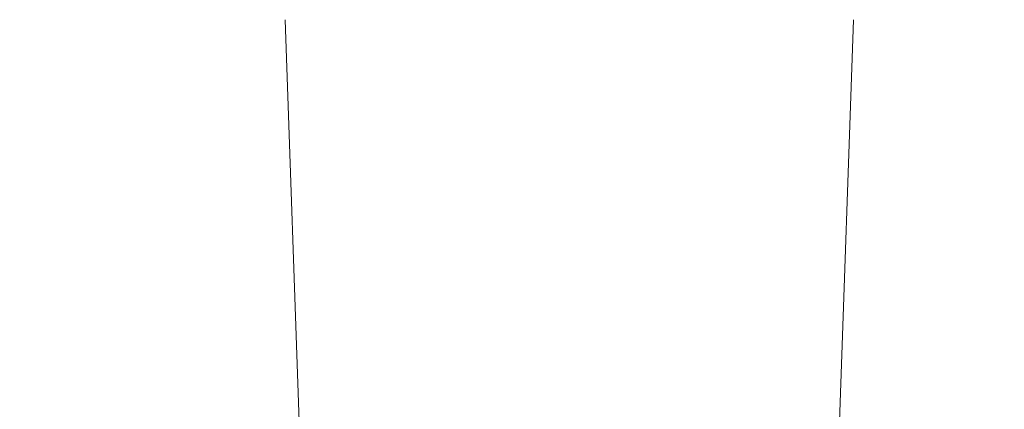
# Model space of a CAD drawing. Units: inches. Extents: x 5 to 269, y 5 to 208.
# Drawn here: x 240 to 245, y 153 to 155 of the extents above; entities that cross this region are included whole.
import ezdxf

# ---------------------------------------------------------------- set-up
doc = ezdxf.new("R2010")
doc.units = ezdxf.units.IN
doc.header["$LTSCALE"] = 25
doc.header["$MEASUREMENT"] = 0
doc.layers.add('SLD-0', color=7, linetype='Continuous')
doc.styles.add('SLDTEXTSTYLE0', font='TXT', dxfattribs={"width": 0.7})
doc.dimstyles.new('SLDDIMSTYLE3', dxfattribs={"dimtxt": 3.125, "dimasz": 3.25, "dimexe": 0, "dimexo": 0.0625, "dimgap": 0.78125, "dimtad": 0, "dimtih": 1, "dimtoh": 1, "dimdec": 0, "dimrnd": 1e-09, "dimzin": 12, "dimdsep": 46, "dimtxsty": 'SLDTEXTSTYLE0', "dimsah": 1, "dimcen": 0.09, "dimadec": 0, "dimazin": 3, "dimtfac": 1, "dimtdec": 0, "dimtofl": 0, "dimtmove": 0, "dimatfit": 3, "dimfxl": 0, "dimfrac": 2, "dimtolj": 1, "dimtzin": 12, "dimarcsym": 0})

# ---------------------------------------------------------------- blocks, each defined once
blk = doc.blocks.new('_D_4')
at = {"layer": 'SLD-0'}
for p, q in [((219.3886, 182.3009), (265.7571, 182.3009)), ((262.6321, 182.3009), (262.6321, 161.1554)), ((262.6321, 123.5224), (262.6321, 156.2943)), ((241.5286, 123.5224), (265.7571, 123.5224))]:
    blk.add_line(p, q, dxfattribs=at)
for points in [[(262.6321, 182.3009), (262.1321, 179.0509), (263.1321, 179.0509)], [(262.6321, 123.5224), (263.1321, 126.7724), (262.1321, 126.7724)]]:
    blk.add_solid(points, dxfattribs=at)
at = {"layer": 'SLD-0', "insert": (260.2449, 160.3226), "char_height": 3.125, "attachment_point": 1, "style": 'SLDTEXTSTYLE0'}
blk.add_mtext('59', dxfattribs=at)

msp = doc.modelspace()

# ---------------------------------------------------------------- linework, layer by layer
at = {"color": 7, "linetype": 'Continuous', "lineweight": 15}
for p, q in [((241.7468, 155.2985), (241.8345, 152.788)), ((244.5667, 152.788), (244.6544, 155.2985))]:
    msp.add_line(p, q, dxfattribs=at)

# ---------------------------------------------------------------- dimensions: what is measured, and where the dimension line sits
at = {"layer": 'SLD-0'}
dim = msp.add_linear_dim(base=(262.6321, 182.3009), p1=(240.2786, 123.5224), p2=(218.1386, 182.3009), angle=90, dimstyle='SLDDIMSTYLE3', dxfattribs=at)
dim.commit()
dim.dimension.update_dxf_attribs({"geometry": '_D_4', "text_midpoint": (262.6321, 158.7248), "dimtype": 160})

doc.saveas('drawing.dxf')
